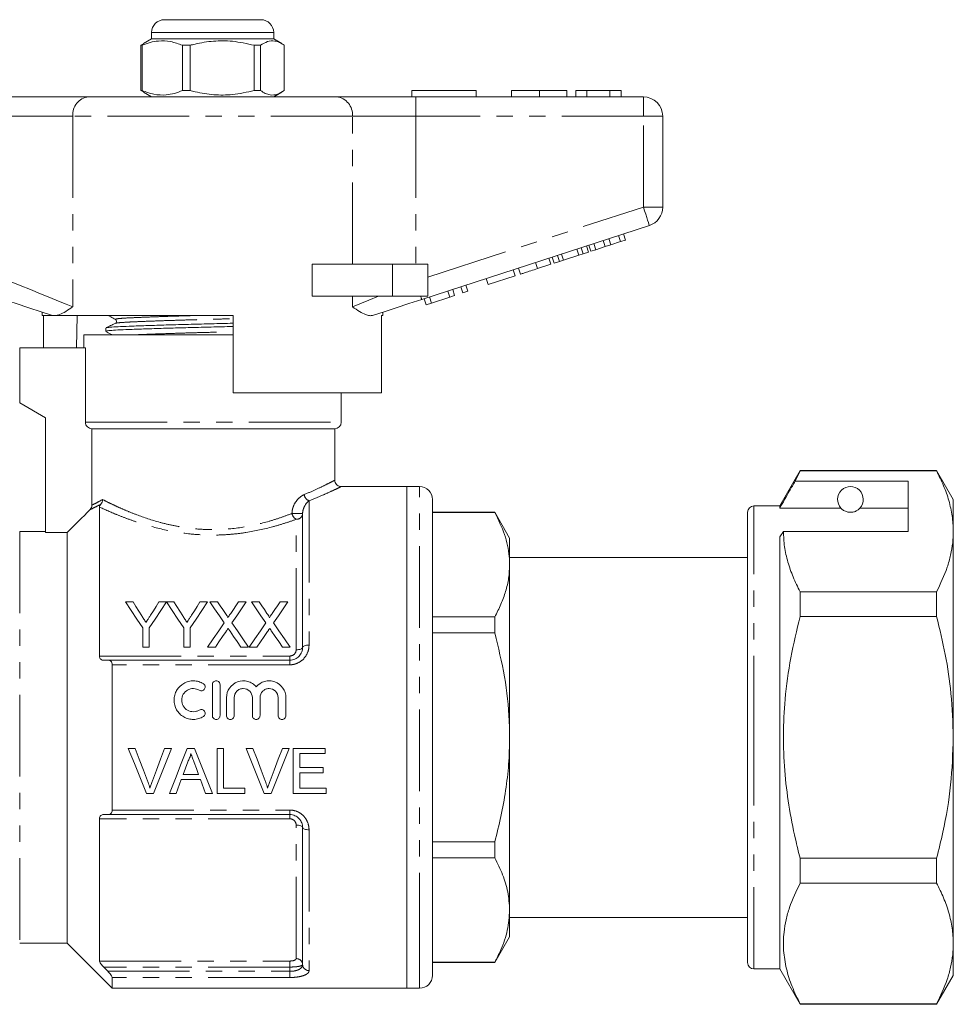
# Model space of a CAD drawing. Units: millimetres. Extents: x 146 to 261, y 91 to 261.
# Drawn here: x 188 to 261, y 184 to 261 of the extents above; entities that cross this region are included whole.
import ezdxf

# ---------------------------------------------------------------- set-up
doc = ezdxf.new("R2010")
doc.units = ezdxf.units.MM
doc.linetypes.add('PHANTOM', pattern=[12.7, 6.35, -1.27, 1.27, -1.27, 1.27, -1.27])

msp = doc.modelspace()

# ---------------------------------------------------------------- linework, layer by layer
at = {"color": 7, "linetype": 'Continuous', "lineweight": 15}
for p, q in [((199.152, 260.964), (203.457, 260.964)), ((203.457, 260.964), (206.652, 260.964)), ((198.152, 259.964), (198.152, 259.464)), ((207.652, 259.464), (207.652, 259.964)), ((197.529, 259.093), (197.326, 258.973)), ((197.419, 258.973), (197.326, 258.973)), ((197.326, 258.973), (197.326, 255.455)), ((197.419, 258.973), (197.419, 255.455)), ((198.152, 259.464), (197.524, 259.101)), ((207.652, 259.464), (198.152, 259.464)), ((201.148, 258.973), (200.56, 258.973)), ((200.56, 255.455), (200.56, 258.973)), ((201.148, 255.455), (201.148, 258.973)), ((206.631, 258.973), (206.137, 258.973)), ((206.137, 258.973), (206.137, 255.455)), ((206.631, 255.455), (206.631, 258.973)), ((208.28, 259.101), (207.652, 259.464)), ((208.478, 258.973), (208.478, 255.455)), ((187.104, 254.964), (193.259, 254.964)), ((193.259, 254.964), (212.544, 254.964)), ((197.326, 255.455), (197.528, 255.348)), ((197.419, 255.455), (197.326, 255.455)), ((197.518, 255.33), (198.152, 254.964)), ((201.148, 255.455), (200.56, 255.455)), ((206.631, 255.455), (206.137, 255.455)), ((207.652, 254.964), (208.286, 255.33)), ((212.544, 254.964), (218.699, 254.964)), ((218.402, 255.464), (218.402, 254.964)), ((218.402, 255.464), (223.402, 255.464)), ((218.699, 254.964), (236.402, 254.964)), ((223.402, 255.464), (223.402, 254.964)), ((226.158, 255.464), (226.158, 254.964)), ((228.312, 255.464), (228.312, 254.964)), ((230.453, 255.464), (230.453, 254.964)), ((231.992, 255.464), (231.158, 255.464)), ((231.158, 255.464), (231.158, 254.964)), ((231.992, 255.464), (231.992, 254.964)), ((233.783, 255.464), (231.992, 255.464)), ((233.783, 255.464), (233.783, 254.964)), ((234.684, 255.464), (233.783, 255.464)), ((234.684, 255.464), (234.684, 254.964)), ((237.902, 253.464), (237.902, 246.391)), ((236.865, 244.964), (219.163, 239.212)), ((234.998, 243.832), (234.844, 244.307)), ((232.31, 242.958), (232.155, 243.434)), ((232.694, 243.083), (232.539, 243.559)), ((233.426, 243.321), (233.271, 243.796)), ((233.426, 243.321), (233.882, 243.469)), ((233.882, 243.469), (233.727, 243.945)), ((233.882, 243.469), (234.614, 243.707)), ((234.614, 243.707), (234.46, 244.183)), ((234.614, 243.707), (234.998, 243.832)), ((230.197, 242.272), (230.042, 242.747)), ((231.393, 242.66), (231.238, 243.136)), ((231.393, 242.66), (231.712, 242.764)), ((231.712, 242.764), (231.558, 243.24)), ((231.712, 242.764), (232.122, 242.897)), ((232.122, 242.897), (231.968, 243.373)), ((232.31, 242.958), (232.694, 243.083)), ((232.694, 243.083), (233.426, 243.321)), ((210.648, 239.464), (210.648, 241.964)), ((216.902, 241.964), (210.648, 241.964)), ((219.652, 241.964), (216.902, 241.964)), ((219.652, 241.964), (219.652, 239.464)), ((228.17, 241.613), (228.016, 242.089)), ((228.17, 241.613), (229.194, 241.946)), ((229.194, 241.946), (229.04, 242.422)), ((229.467, 242.035), (229.313, 242.51)), ((229.467, 242.035), (229.877, 242.168)), ((229.877, 242.168), (229.723, 242.643)), ((229.877, 242.168), (230.197, 242.272)), ((230.197, 242.272), (231.393, 242.66)), ((226.42, 241.045), (226.266, 241.52)), ((226.847, 241.183), (226.693, 241.659)), ((224.329, 240.365), (224.175, 240.841)), ((224.329, 240.365), (226.42, 241.045)), ((221.342, 239.395), (221.188, 239.87)), ((221.726, 239.519), (221.572, 239.995)), ((222.366, 239.727), (222.212, 240.203)), ((222.366, 239.727), (222.75, 239.852)), ((222.75, 239.852), (222.596, 240.328)), ((216.902, 239.464), (210.648, 239.464)), ((219.652, 239.464), (216.902, 239.464)), ((219.507, 238.798), (219.352, 239.274)), ((219.507, 238.798), (219.915, 238.931)), ((219.915, 238.931), (219.761, 239.407)), ((219.915, 238.931), (221.342, 239.395)), ((221.342, 239.395), (221.726, 239.519)), ((189.652, 238.234), (189.652, 237.964)), ((216.152, 237.964), (216.152, 238.234)), ((190.486, 237.964), (189.652, 237.964)), ((189.749, 235.464), (189.749, 237.964)), ((190.486, 237.964), (190.455, 237.973)), ((204.502, 237.964), (190.771, 237.964)), ((192.373, 237.964), (192.331, 235.464)), ((204.502, 237.964), (204.502, 231.964)), ((216.152, 237.964), (216.036, 237.964)), ((216.036, 231.964), (216.036, 237.964)), ((194.602, 236.99), (194.602, 236.736)), ((192.902, 236.464), (192.902, 235.464)), ((192.902, 236.464), (204.502, 236.464)), ((187.902, 235.464), (187.902, 231.164)), ((187.902, 235.464), (193.015, 235.464)), ((193.015, 229.664), (193.015, 235.464)), ((216.036, 231.964), (204.502, 231.964)), ((212.902, 229.664), (212.902, 231.964)), ((187.902, 231.164), (189.902, 230.01)), ((189.902, 230.01), (189.902, 221.094)), ((212.402, 229.164), (193.521, 229.164)), ((193.521, 223.228), (193.521, 229.164)), ((212.402, 225.15), (212.402, 229.164)), ((248.59, 225.914), (247.002, 223.164)), ((248.2, 225.083), (248.59, 225.884)), ((259.203, 225.914), (248.59, 225.914)), ((248.59, 225.884), (248.59, 225.914)), ((248.59, 225.884), (259.203, 225.884)), ((260.502, 223.664), (259.203, 225.914)), ((259.203, 225.914), (259.203, 225.884)), ((257.002, 225.083), (248.2, 225.083)), ((257.002, 221.186), (257.002, 225.083)), ((218.002, 224.664), (212.872, 224.664)), ((219.002, 224.664), (218.002, 224.664)), ((218.002, 224.664), (218.002, 185.664)), ((218.002, 188.277), (218.002, 224.664)), ((220.002, 189.143), (220.002, 223.664)), ((260.502, 221.186), (260.502, 223.664)), ((194.102, 211.493), (194.102, 223.077)), ((247.002, 223.164), (245.002, 223.164)), ((247.002, 222.99), (247.002, 223.164)), ((251.763, 222.99), (247.002, 222.99)), ((257.002, 222.99), (253.24, 222.99)), ((209.902, 222.578), (209.902, 212.164)), ((224.847, 222.664), (220.002, 222.664)), ((224.847, 222.65), (220.002, 222.65)), ((226.002, 220.664), (224.847, 222.664)), ((224.847, 222.664), (224.847, 222.65)), ((244.502, 205.164), (244.502, 222.664)), ((189.902, 221.164), (187.902, 221.164)), ((189.902, 221.094), (191.602, 221.094)), ((191.602, 221.094), (191.602, 189.164)), ((226.002, 218.588), (226.002, 220.664)), ((247.002, 220.753), (247.29, 221.186)), ((247.002, 187.164), (247.002, 220.753)), ((247.29, 221.186), (257.002, 221.186)), ((260.502, 205.164), (260.502, 221.186)), ((244.502, 219.164), (226.002, 219.164)), ((226.002, 205.164), (226.002, 218.588)), ((248.59, 214.562), (248.59, 216.487)), ((259.203, 216.487), (248.59, 216.487)), ((259.203, 216.487), (259.203, 214.562)), ((196.13, 215.693), (196.714, 215.693)), ((198.732, 215.693), (199.316, 215.693)), ((199.326, 215.693), (199.9, 215.693)), ((201.917, 215.693), (202.501, 215.693)), ((202.697, 215.693), (203.292, 215.693)), ((204.921, 215.693), (205.524, 215.693)), ((205.928, 215.693), (206.522, 215.693)), ((208.152, 215.693), (208.755, 215.693)), ((220.002, 214.526), (224.847, 214.526)), ((224.847, 214.526), (224.847, 213.288)), ((248.59, 214.562), (259.203, 214.562)), ((197.476, 212.193), (197.476, 213.676)), ((197.969, 213.676), (197.969, 212.193)), ((200.662, 212.193), (200.662, 213.676)), ((201.155, 213.676), (201.155, 212.193)), ((224.847, 213.288), (220.002, 213.288)), ((197.969, 212.193), (197.476, 212.193)), ((201.155, 212.193), (200.662, 212.193)), ((203.12, 212.193), (202.518, 212.193)), ((205.703, 212.193), (205.108, 212.193)), ((206.351, 212.193), (205.748, 212.193)), ((208.934, 212.193), (208.339, 212.193)), ((194.753, 211.164), (208.902, 211.164)), ((195.102, 210.809), (195.102, 199.519)), ((202.884, 209.263), (202.884, 206.863)), ((203.484, 206.863), (203.484, 209.263)), ((203.984, 208.258), (203.984, 206.863)), ((204.584, 206.863), (204.584, 208.258)), ((205.993, 208.258), (205.993, 206.863)), ((206.593, 206.863), (206.593, 208.258)), ((208.001, 208.258), (208.001, 206.863)), ((208.601, 206.863), (208.601, 208.258)), ((226.002, 191.741), (226.002, 205.164)), ((244.502, 187.664), (244.502, 205.164)), ((260.502, 189.143), (260.502, 205.164)), ((196.35, 204.305), (196.885, 204.305)), ((199.174, 204.305), (199.709, 204.305)), ((200.937, 204.305), (201.494, 204.305)), ((203.257, 204.305), (203.751, 204.305)), ((203.257, 200.805), (203.257, 204.305)), ((203.751, 204.305), (203.751, 201.208)), ((205.504, 204.305), (206.039, 204.305)), ((208.328, 204.305), (208.863, 204.305)), ((209.18, 204.305), (211.648, 204.305)), ((209.18, 200.805), (209.18, 204.305)), ((209.674, 203.901), (209.674, 202.824)), ((211.648, 203.901), (209.674, 203.901)), ((211.648, 204.305), (211.648, 203.901)), ((200.618, 202.285), (201.813, 202.285)), ((209.674, 202.824), (211.513, 202.824)), ((209.674, 202.42), (209.674, 201.208)), ((211.513, 202.42), (209.674, 202.42)), ((211.513, 202.824), (211.513, 202.42)), ((201.961, 201.881), (200.469, 201.881)), ((198.297, 200.805), (197.762, 200.805)), ((200.071, 200.805), (199.547, 200.805)), ((202.883, 200.805), (202.36, 200.805)), ((205.411, 200.805), (203.257, 200.805)), ((203.751, 201.208), (205.411, 201.208)), ((205.411, 201.208), (205.411, 200.805)), ((207.45, 200.805), (206.915, 200.805)), ((211.738, 200.805), (209.18, 200.805)), ((209.674, 201.208), (211.738, 201.208)), ((211.738, 201.208), (211.738, 200.805)), ((208.902, 199.164), (194.753, 199.164)), ((194.102, 187.78), (194.102, 198.835)), ((209.902, 198.164), (209.902, 187.501)), ((220.002, 197.04), (224.847, 197.04)), ((224.847, 197.04), (224.847, 195.803)), ((224.847, 195.803), (220.002, 195.803)), ((259.203, 195.767), (248.59, 195.767)), ((248.59, 193.841), (248.59, 195.767)), ((259.203, 195.767), (259.203, 193.841)), ((248.59, 193.841), (259.203, 193.841)), ((226.002, 189.664), (226.002, 191.741)), ((226.002, 191.164), (244.502, 191.164)), ((187.902, 189.164), (191.602, 189.164)), ((191.602, 189.164), (195.102, 185.664)), ((220.002, 186.664), (220.002, 189.143)), ((224.847, 187.664), (226.002, 189.664)), ((260.502, 186.664), (260.502, 189.143)), ((218.002, 185.664), (218.002, 188.277)), ((220.002, 187.679), (224.847, 187.679)), ((220.002, 187.664), (224.847, 187.664)), ((224.847, 187.679), (224.847, 187.664)), ((245.002, 187.164), (247.002, 187.164)), ((247.002, 187.164), (248.59, 184.414)), ((195.102, 186.499), (195.102, 185.664)), ((259.203, 184.414), (260.502, 186.664)), ((195.102, 185.664), (218.002, 185.664)), ((218.002, 185.664), (219.002, 185.664)), ((248.59, 184.414), (248.59, 184.444)), ((259.203, 184.444), (248.59, 184.444)), ((248.59, 184.414), (259.203, 184.414)), ((259.203, 184.444), (259.203, 184.414))]:
    msp.add_line(p, q, dxfattribs=at)
at = {"color": 8, "linetype": 'PHANTOM', "lineweight": 0}
for p, q in [((203.605, 259.964), (198.152, 259.964)), ((207.652, 259.964), (203.605, 259.964)), ((218.699, 253.464), (218.699, 254.964)), ((236.402, 253.464), (236.402, 254.964)), ((192.028, 253.464), (187.104, 253.464)), ((213.775, 253.464), (192.028, 253.464)), ((192.028, 253.464), (192.028, 238.639)), ((213.775, 241.964), (213.775, 253.464)), ((218.699, 253.464), (213.775, 253.464)), ((218.699, 253.464), (218.699, 241.964)), ((236.402, 253.464), (218.699, 253.464)), ((236.402, 246.391), (236.402, 253.464)), ((236.402, 253.464), (237.902, 253.464)), ((219.652, 240.948), (236.402, 246.391)), ((236.402, 246.391), (237.902, 246.391)), ((216.902, 241.964), (216.902, 239.464)), ((213.775, 238.639), (213.775, 239.464)), ((193.015, 229.664), (212.902, 229.664)), ((219.002, 188.277), (219.002, 224.664)), ((210.402, 223.567), (210.402, 212.348)), ((245.002, 205.164), (245.002, 223.164)), ((209.902, 222.578), (209.077, 222.578)), ((209.402, 211.98), (209.402, 222.12)), ((187.902, 221.164), (187.902, 189.164)), ((194.102, 211.493), (208.902, 211.493)), ((208.902, 211.164), (208.902, 211.493)), ((208.902, 210.809), (195.102, 210.809)), ((208.902, 211.164), (208.902, 210.809)), ((245.002, 187.164), (245.002, 205.164)), ((195.102, 199.519), (208.902, 199.519)), ((208.902, 199.164), (208.902, 199.519)), ((208.902, 198.835), (208.902, 199.164)), ((208.902, 198.835), (194.102, 198.835)), ((209.402, 187.966), (209.402, 198.348)), ((210.402, 197.98), (210.402, 187.036)), ((194.102, 187.78), (208.902, 187.78)), ((208.902, 187.78), (208.902, 187.311)), ((219.002, 185.664), (219.002, 188.277)), ((208.902, 187.311), (194.437, 187.311)), ((194.753, 186.978), (208.902, 186.978)), ((208.902, 186.978), (208.902, 187.311)), ((208.902, 186.978), (208.902, 186.499)), ((208.902, 186.499), (195.102, 186.499))]:
    msp.add_line(p, q, dxfattribs=at)
at = {"color": 8, "linetype": 'PHANTOM', "lineweight": 0, "flags": 128}
for points in [[(236.402, 246.391), (236.492, 246.112), (236.579, 245.845), (236.659, 245.598), (236.73, 245.382), (236.787, 245.205), (236.83, 245.073), (236.856, 244.992), (236.865, 244.964)], [(187.104, 240.639), (187.927, 240.305), (188.734, 239.977), (189.51, 239.662), (190.241, 239.365), (190.912, 239.092), (191.512, 238.849), (192.028, 238.639)], [(213.775, 238.639), (214.356, 238.875), (215.039, 239.152), (215.807, 239.464)], [(219.081, 239.464), (219.1, 239.407), (219.116, 239.356), (219.13, 239.313), (219.142, 239.277), (219.151, 239.249), (219.158, 239.229), (219.162, 239.216), (219.163, 239.212)], [(209.902, 212.164), (209.892, 212.128), (209.864, 212.094), (209.818, 212.062), (209.755, 212.034), (209.68, 212.011), (209.593, 211.994), (209.499, 211.984), (209.402, 211.98)], [(209.902, 212.164), (209.911, 212.2), (209.94, 212.235), (209.986, 212.267), (210.048, 212.294), (210.124, 212.317), (210.21, 212.334), (210.304, 212.345), (210.402, 212.348)], [(209.402, 198.348), (209.499, 198.345), (209.593, 198.334), (209.68, 198.317), (209.755, 198.294), (209.818, 198.267), (209.864, 198.235), (209.892, 198.2), (209.902, 198.164)], [(209.902, 198.164), (209.911, 198.128), (209.94, 198.094), (209.986, 198.062), (210.048, 198.034), (210.124, 198.011), (210.21, 197.994), (210.304, 197.984), (210.402, 197.98)]]:
    msp.add_lwpolyline(points, dxfattribs=at)
at = {"color": 7, "linetype": 'Continuous', "lineweight": 15, "flags": 128}
for points in [[(190.455, 237.973), (189.562, 238.263), (188.618, 238.57), (187.638, 238.888), (186.641, 239.212)], [(219.163, 239.212), (218.166, 238.888), (217.186, 238.57), (216.242, 238.263), (215.349, 237.973)], [(197.476, 213.676), (197.017, 214.364), (196.568, 215.037), (196.13, 215.693)], [(196.714, 215.693), (196.937, 215.341), (197.163, 214.985), (197.392, 214.623)], [(199.316, 215.693), (198.878, 215.037), (198.429, 214.364), (197.969, 213.676)], [(198.079, 214.663), (198.3, 215.011), (198.517, 215.354), (198.732, 215.693)], [(200.662, 213.676), (200.206, 214.364), (199.76, 215.037), (199.326, 215.693)], [(199.9, 215.693), (200.123, 215.341), (200.349, 214.985), (200.578, 214.623)], [(202.501, 215.693), (202.064, 215.037), (201.615, 214.364), (201.155, 213.676)], [(201.265, 214.663), (201.486, 215.011), (201.703, 215.354), (201.917, 215.693)], [(203.811, 214.076), (203.433, 214.626), (203.061, 215.165), (202.697, 215.693)], [(203.292, 215.693), (203.493, 215.401), (203.696, 215.106), (203.902, 214.807)], [(204.312, 214.806), (204.518, 215.105), (204.72, 215.401), (204.921, 215.693)], [(205.524, 215.693), (205.16, 215.163), (204.789, 214.622), (204.41, 214.071)], [(207.042, 214.076), (206.663, 214.626), (206.292, 215.165), (205.928, 215.693)], [(206.522, 215.693), (206.724, 215.401), (206.927, 215.106), (207.133, 214.807)], [(207.543, 214.806), (207.748, 215.105), (207.951, 215.401), (208.152, 215.693)], [(208.755, 215.693), (208.391, 215.163), (208.019, 214.622), (207.641, 214.071)], [(202.518, 212.193), (202.956, 212.831), (203.387, 213.459), (203.811, 214.076)], [(204.41, 214.071), (204.834, 213.455), (205.265, 212.829), (205.703, 212.193)], [(205.748, 212.193), (206.187, 212.831), (206.618, 213.459), (207.042, 214.076)], [(207.641, 214.071), (208.065, 213.455), (208.496, 212.829), (208.934, 212.193)], [(203.948, 213.398), (203.675, 213), (203.399, 212.599), (203.12, 212.193)], [(205.108, 212.193), (204.821, 212.61), (204.537, 213.022), (204.256, 213.43)], [(207.179, 213.398), (206.905, 213), (206.629, 212.599), (206.351, 212.193)], [(208.339, 212.193), (208.052, 212.61), (207.768, 213.022), (207.487, 213.43)], [(197.762, 200.805), (197.295, 201.961), (196.824, 203.129), (196.35, 204.305)], [(196.885, 204.305), (197.204, 203.465), (197.522, 202.628), (197.837, 201.796)], [(198.219, 201.796), (198.536, 202.628), (198.854, 203.465), (199.174, 204.305)], [(199.709, 204.305), (199.234, 203.129), (198.763, 201.961), (198.297, 200.805)], [(199.547, 200.805), (200.007, 201.961), (200.47, 203.129), (200.937, 204.305)], [(201.494, 204.305), (201.96, 203.129), (202.424, 201.961), (202.883, 200.805)], [(206.915, 200.805), (206.449, 201.961), (205.978, 203.129), (205.504, 204.305)], [(206.039, 204.305), (206.358, 203.465), (206.675, 202.628), (206.991, 201.796)], [(207.373, 201.796), (207.69, 202.628), (208.008, 203.465), (208.328, 204.305)], [(208.863, 204.305), (208.388, 203.129), (207.917, 201.961), (207.45, 200.805)], [(200.976, 203.254), (200.797, 202.769), (200.618, 202.285)], [(201.813, 202.285), (201.643, 202.745), (201.473, 203.205)], [(200.469, 201.881), (200.336, 201.521), (200.203, 201.162), (200.071, 200.805)], [(202.36, 200.805), (202.227, 201.162), (202.095, 201.521), (201.961, 201.881)]]:
    msp.add_lwpolyline(points, dxfattribs=at)
at = {"color": 7, "linetype": 'Continuous', "lineweight": 15}
for centre, radius, start, end in [((199.152, 259.964), 1, 90, 180), ((206.652, 259.964), 1, 0, 90), ((236.402, 253.464), 1.5, 0, 90), ((236.402, 246.391), 1.5, 288, 0), ((212.402, 229.664), 0.5, 270, 0), ((219.002, 223.664), 1, 0, 90), ((252.502, 223.664), 1, 317.58804, 222.41196), ((245.002, 222.664), 0.5, 90, 180), ((245.002, 187.664), 0.5, 180, 270), ((219.002, 186.664), 1, 270, 0)]:
    msp.add_arc(centre, radius, start, end, dxfattribs=at)
at = {"color": 8, "linetype": 'PHANTOM', "lineweight": 0}
for centre, radius, start, end in [((193.408, 253.587), 1.386, 96.18195, 185.06988), ((212.395, 253.587), 1.386, 354.93013, 83.81804), ((210.608, 224.116), 0.586, 187.5357, 249.41406), ((209.715, 222.687), 0.647, 189.62952, 241.05877), ((209.422, 222.6), 0.48, 267.61493, 357.39741), ((209.419, 187.482), 0.483, 2.16381, 92.01161), ((210.385, 187.519), 0.483, 182.16359, 272.01172)]:
    msp.add_arc(centre, radius, start, end, dxfattribs=at)
at = {"color": 7, "linetype": 'Continuous', "lineweight": 15}
for points, knots in [([(200.56, 258.973), (200.255, 259.084), (199.638, 259.308), (198.789, 259.343), (198.045, 259.211), (197.629, 259.053), (197.419, 258.973)], [0, 0, 0, 0, 0.2947, 0.596246, 0.797057, 1, 1, 1, 1]), ([(201.148, 258.973), (201.277, 259.006), (201.873, 259.157), (202.97, 259.332), (204.529, 259.332), (205.574, 259.099), (206.137, 258.973)], [0, 0, 0, 0, 0.078959, 0.365173, 0.658395, 1, 1, 1, 1]), ([(206.631, 258.973), (206.81, 259.084), (207.173, 259.308), (207.673, 259.343), (208.11, 259.211), (208.355, 259.053), (208.478, 258.973)], [0, 0, 0, 0, 0.2947, 0.596246, 0.797057, 1, 1, 1, 1]), ([(197.419, 255.455), (197.724, 255.344), (198.341, 255.12), (199.191, 255.085), (199.935, 255.217), (200.351, 255.375), (200.56, 255.455)], [0, 0, 0, 0, 0.2947, 0.596246, 0.797057, 1, 1, 1, 1]), ([(206.137, 255.455), (205.574, 255.329), (204.541, 255.099), (202.982, 255.095), (201.885, 255.269), (201.277, 255.422), (201.148, 255.455)], [0, 0, 0, 0, 0.341603, 0.62747, 0.921041, 1, 1, 1, 1]), ([(208.478, 255.455), (208.299, 255.344), (207.936, 255.12), (207.436, 255.085), (206.999, 255.217), (206.754, 255.375), (206.631, 255.455)], [0, 0, 0, 0, 0.2947, 0.596246, 0.797057, 1, 1, 1, 1]), ([(228.312, 255.464), (228.077, 255.464), (227.609, 255.464), (226.974, 255.464), (226.483, 255.464), (226.198, 255.464), (226.171, 255.464), (226.158, 255.464)], [0, 0, 0, 0, 0.186758, 0.373113, 0.559668, 0.779563, 1, 1, 1, 1]), ([(230.453, 255.464), (230.444, 255.464), (230.425, 255.464), (230.225, 255.464), (229.813, 255.464), (229.144, 255.464), (228.589, 255.464), (228.312, 255.464)], [0, 0, 0, 0, 0.187264, 0.374292, 0.561001, 0.780237, 1, 1, 1, 1]), ([(226.847, 241.183), (226.86, 241.188), (226.887, 241.196), (227.133, 241.276), (227.628, 241.437), (227.989, 241.554), (228.17, 241.613)], [0, 0, 0, 0, 0.281207, 0.561074, 0.779531, 1, 1, 1, 1]), ([(192.028, 238.639), (192.026, 238.638), (191.838, 238.511), (191.479, 238.273), (191.068, 238.044), (190.847, 237.985), (190.771, 237.964)], [0, 0, 0, 0, 0.004912, 0.396748, 0.793522, 1, 1, 1, 1]), ([(215.349, 237.973), (215.267, 237.96), (215.1, 237.932), (214.76, 238.038), (214.328, 238.269), (213.969, 238.509), (213.778, 238.638), (213.775, 238.639)], [0, 0, 0, 0, 0.196671, 0.39829, 0.694801, 0.996275, 1, 1, 1, 1]), ([(190.486, 237.964), (190.509, 237.964), (190.565, 237.964), (190.696, 237.964), (190.771, 237.964)], [0, 0, 0, 0, 0.420925, 1, 1, 1, 1]), ([(195.337, 237.354), (195.216, 237.295), (194.975, 237.178), (194.735, 237.061), (194.614, 237.002)], [0, 0, 0, 0, 0.499964, 1, 1, 1, 1]), ([(194.639, 237.003), (194.636, 237.005), (194.621, 237.023), (194.91, 237.054), (195.499, 237.095), (196.387, 237.132), (197.523, 237.174), (198.893, 237.218), (200.422, 237.263), (202.018, 237.305), (203.4, 237.336), (204.208, 237.357), (204.502, 237.365)], [0, 0, 0, 0, 0.0207741, 0.1373081, 0.2508252, 0.3618547, 0.4766097, 0.5936623, 0.7107148, 0.8254697, 0.9364993, 1, 1, 1, 1]), ([(194.788, 237.964), (194.851, 237.929), (195.036, 237.826), (195.222, 237.722), (195.343, 237.654)], [0, 0, 0, 0, 0.3415036, 1, 1, 1, 1]), ([(195.343, 237.654), (195.381, 237.619), (195.442, 237.563), (195.414, 237.406), (195.363, 237.372), (195.337, 237.354)], [0, 0, 0, 0, 0.443243, 0.711168, 1, 1, 1, 1]), ([(194.611, 236.726), (194.733, 236.658), (194.889, 236.571), (195.046, 236.483), (195.08, 236.464)], [0, 0, 0, 0, 0.7804, 1, 1, 1, 1]), ([(194.643, 236.736), (194.633, 236.743), (194.601, 236.764), (194.895, 236.799), (195.486, 236.84), (196.368, 236.877), (197.5, 236.919), (198.866, 236.964), (200.393, 237.008), (201.987, 237.05), (203.379, 237.082), (204.198, 237.103), (204.502, 237.111)], [0, 0, 0, 0, 0.0489533, 0.1618851, 0.2718931, 0.3794905, 0.4906982, 0.6041324, 0.7175666, 0.8287742, 0.9363718, 1, 1, 1, 1]), ([(193.521, 229.164), (193.39, 229.164), (193.259, 229.217), (193.071, 229.401), (193.015, 229.533), (193.015, 229.664)], [0, 0, 0, 0, 0.5, 0.5, 1, 1, 1, 1]), ([(259.203, 225.884), (259.391, 225.503), (259.769, 224.739), (260.176, 223.57), (260.449, 222.384), (260.484, 221.585), (260.502, 221.186)], [0, 0, 0, 0, 0.248073, 0.496104, 0.748066, 1, 1, 1, 1]), ([(212.872, 224.669), (212.856, 224.669), (212.782, 224.669), (212.656, 224.719), (212.515, 224.828), (212.428, 224.982), (212.395, 225.102), (212.402, 225.159), (212.403, 225.162)], [0, 0, 0, 0, 0.066565, 0.292063, 0.525569, 0.766784, 0.990465, 1, 1, 1, 1]), ([(248.2, 225.083), (248.056, 224.832), (247.656, 224.134), (247.257, 223.436), (247.002, 222.99)], [0, 0, 0, 0, 0.360044, 1, 1, 1, 1]), ([(194.102, 223.077), (194.102, 223.098), (194.106, 223.123), (194.128, 223.174), (194.138, 223.194), (194.167, 223.24), (194.187, 223.267), (194.214, 223.298)], [0, 0, 0, 0, 0.5, 0.5, 0.75, 0.75, 1, 1, 1, 1]), ([(251.763, 222.99), (251.795, 222.957), (251.865, 222.887), (252.015, 222.777), (252.215, 222.703), (252.33, 222.678), (252.423, 222.666), (252.511, 222.663), (252.602, 222.668), (252.712, 222.684), (252.898, 222.736), (253.109, 222.857), (253.189, 222.938), (253.24, 222.99)], [0, 0, 0, 0, 0.166171, 0.361832, 0.424444, 0.456689, 0.482044, 0.502416, 0.522798, 0.550706, 0.59935, 0.742053, 1, 1, 1, 1]), ([(226.002, 218.588), (225.995, 218.802), (225.971, 219.59), (225.667, 220.958), (225.121, 222.084), (224.847, 222.65)], [0, 0, 0, 0, 0.156098, 0.57542, 1, 1, 1, 1]), ([(248.59, 216.487), (248.401, 216.869), (248.023, 217.633), (247.616, 218.802), (247.343, 219.987), (247.308, 220.786), (247.29, 221.186)], [0, 0, 0, 0, 0.248073, 0.496104, 0.748066, 1, 1, 1, 1]), ([(260.502, 221.186), (260.492, 220.891), (260.473, 220.275), (260.307, 219.341), (259.955, 218.062), (259.504, 217.118), (259.203, 216.487)], [0, 0, 0, 0, 0.186077, 0.388481, 0.590901, 1, 1, 1, 1]), ([(224.847, 214.526), (225.014, 214.855), (225.349, 215.515), (225.711, 216.525), (225.955, 217.55), (225.986, 218.242), (226.002, 218.588)], [0, 0, 0, 0, 0.247987, 0.495929, 0.74798, 1, 1, 1, 1]), ([(197.392, 214.623), (197.447, 214.537), (197.502, 214.45), (197.557, 214.364), (197.585, 214.32), (197.613, 214.277), (197.641, 214.233), (197.668, 214.19), (197.696, 214.146), (197.723, 214.102)], [0, 0, 0, 0, 0.0003405592, 0.0003405592, 0.0003405592, 0.0005108657, 0.0005108657, 0.0005108657, 0.0006811802, 0.0006811802, 0.0006811802, 0.0006811802]), ([(197.723, 214.102), (197.753, 214.149), (197.783, 214.196), (197.813, 214.243), (197.858, 214.313), (197.902, 214.384), (197.947, 214.454), (197.991, 214.524), (198.035, 214.593), (198.079, 214.663)], [0, 0, 0, 0, 0.0001834096, 0.0001834096, 0.0001834096, 0.0004585659, 0.0004585659, 0.0004585659, 0.0007337619, 0.0007337619, 0.0007337619, 0.0007337619]), ([(200.578, 214.623), (200.633, 214.537), (200.688, 214.45), (200.743, 214.364), (200.771, 214.32), (200.799, 214.277), (200.826, 214.233), (200.854, 214.19), (200.882, 214.146), (200.909, 214.102)], [0, 0, 0, 0, 0.0003405592, 0.0003405592, 0.0003405592, 0.0005108657, 0.0005108657, 0.0005108657, 0.0006811802, 0.0006811802, 0.0006811802, 0.0006811802]), ([(200.909, 214.102), (200.939, 214.149), (200.969, 214.196), (200.999, 214.243), (201.044, 214.313), (201.088, 214.384), (201.133, 214.454), (201.177, 214.524), (201.221, 214.593), (201.265, 214.663)], [0, 0, 0, 0, 0.0001834096, 0.0001834096, 0.0001834096, 0.0004585659, 0.0004585659, 0.0004585659, 0.0007337619, 0.0007337619, 0.0007337619, 0.0007337619]), ([(203.902, 214.807), (203.938, 214.754), (203.974, 214.701), (204.024, 214.618), (204.041, 214.591), (204.069, 214.534), (204.084, 214.505), (204.084, 214.473)], [0, 0, 0, 0, 0.5, 0.5, 0.75, 0.75, 1, 1, 1, 1]), ([(204.084, 214.473), (204.103, 214.501), (204.122, 214.529), (204.141, 214.557), (204.17, 214.598), (204.198, 214.64), (204.227, 214.682), (204.255, 214.723), (204.284, 214.765), (204.312, 214.806)], [0, 0, 0, 0, 0.0001117634, 0.0001117634, 0.0001117634, 0.0002794176, 0.0002794176, 0.0002794176, 0.000447079, 0.000447079, 0.000447079, 0.000447079]), ([(207.133, 214.807), (207.169, 214.754), (207.205, 214.701), (207.255, 214.618), (207.272, 214.591), (207.3, 214.534), (207.315, 214.505), (207.315, 214.473)], [0, 0, 0, 0, 0.5, 0.5, 0.75, 0.75, 1, 1, 1, 1]), ([(207.315, 214.473), (207.334, 214.501), (207.353, 214.529), (207.372, 214.557), (207.401, 214.598), (207.429, 214.64), (207.458, 214.682), (207.486, 214.723), (207.515, 214.765), (207.543, 214.806)], [0, 0, 0, 0, 0.0001117634, 0.0001117634, 0.0001117634, 0.0002794176, 0.0002794176, 0.0002794176, 0.000447079, 0.000447079, 0.000447079, 0.000447079]), ([(248.59, 195.767), (248.465, 196.261), (248.121, 197.63), (247.683, 199.902), (247.353, 202.611), (247.252, 205.361), (247.398, 208.294), (247.821, 211.376), (248.333, 213.497), (248.59, 214.562)], [0, 0, 0, 0, 0.080397, 0.222556, 0.364678, 0.510333, 0.65599, 0.827371, 1, 1, 1, 1]), ([(259.203, 214.562), (259.441, 213.577), (259.918, 211.602), (260.397, 208.461), (260.466, 206.303), (260.502, 205.164)], [0, 0, 0, 0, 0.319567, 0.64086, 1, 1, 1, 1]), ([(204.113, 213.638), (204.085, 213.598), (204.058, 213.558), (204.03, 213.518), (204.016, 213.498), (204.003, 213.478), (203.989, 213.458), (203.975, 213.438), (203.962, 213.418), (203.948, 213.398)], [0, 0, 0, 0, 0.0001571923, 0.0001571923, 0.0001571923, 0.0002357922, 0.0002357922, 0.0002357922, 0.0003143927, 0.0003143927, 0.0003143927, 0.0003143927]), ([(204.256, 213.43), (204.244, 213.447), (204.232, 213.465), (204.22, 213.482), (204.202, 213.508), (204.184, 213.534), (204.166, 213.56), (204.148, 213.586), (204.13, 213.612), (204.113, 213.638)], [0, 0, 0, 0, 0.0000682169, 0.0000682169, 0.0000682169, 0.0001705451, 0.0001705451, 0.0001705451, 0.0002728764, 0.0002728764, 0.0002728764, 0.0002728764]), ([(207.343, 213.638), (207.316, 213.598), (207.288, 213.558), (207.261, 213.518), (207.247, 213.498), (207.233, 213.478), (207.22, 213.458), (207.206, 213.438), (207.192, 213.418), (207.179, 213.398)], [0, 0, 0, 0, 0.0001571923, 0.0001571923, 0.0001571923, 0.0002357922, 0.0002357922, 0.0002357922, 0.0003143927, 0.0003143927, 0.0003143927, 0.0003143927]), ([(207.487, 213.43), (207.475, 213.447), (207.463, 213.465), (207.451, 213.482), (207.433, 213.508), (207.415, 213.534), (207.397, 213.56), (207.379, 213.586), (207.361, 213.612), (207.343, 213.638)], [0, 0, 0, 0, 0.0000682169, 0.0000682169, 0.0000682169, 0.0001705451, 0.0001705451, 0.0001705451, 0.0002728764, 0.0002728764, 0.0002728764, 0.0002728764]), ([(226.002, 205.164), (225.995, 205.592), (225.971, 207.17), (225.667, 209.906), (225.121, 212.156), (224.847, 213.288)], [0, 0, 0, 0, 0.156098, 0.57542, 1, 1, 1, 1]), ([(208.902, 211.164), (208.972, 211.164), (209.042, 211.172), (209.177, 211.2), (209.244, 211.222), (209.432, 211.305), (209.544, 211.386), (209.722, 211.578), (209.79, 211.689), (209.88, 211.921), (209.902, 212.043), (209.902, 212.164)], [0, 0, 0, 0, 0.125, 0.125, 0.25, 0.25, 0.5, 0.5, 0.75, 0.75, 1, 1, 1, 1]), ([(194.437, 211.164), (194.354, 211.164), (194.276, 211.186), (194.149, 211.291), (194.102, 211.38), (194.102, 211.493)], [0, 0, 0, 0, 0.5, 0.5, 1, 1, 1, 1]), ([(195.102, 210.809), (195.102, 210.93), (195.053, 211.026), (194.921, 211.14), (194.839, 211.164), (194.753, 211.164)], [0, 0, 0, 0, 0.5, 0.5, 1, 1, 1, 1]), ([(202.184, 209.343), (202.07, 209.413), (201.949, 209.466), (201.694, 209.54), (201.561, 209.56), (201.296, 209.565), (201.161, 209.549), (200.904, 209.483), (200.78, 209.433), (200.434, 209.238), (200.241, 209.047), (200.042, 208.707), (199.991, 208.584), (199.922, 208.332), (199.903, 208.2), (199.902, 207.806), (199.971, 207.543), (200.17, 207.198), (200.252, 207.092), (200.439, 206.905), (200.547, 206.823), (200.778, 206.693), (200.903, 206.642), (201.161, 206.576), (201.292, 206.561), (201.561, 206.565), (201.692, 206.585), (201.947, 206.659), (202.071, 206.713), (202.184, 206.782)], [0, 0, 0, 0, 0.0625, 0.0625, 0.125, 0.125, 0.1875, 0.1875, 0.25, 0.25, 0.375, 0.375, 0.4375, 0.4375, 0.5, 0.5, 0.625, 0.625, 0.6875, 0.6875, 0.75, 0.75, 0.8125, 0.8125, 0.875, 0.875, 0.9375, 0.9375, 1, 1, 1, 1]), ([(201.871, 208.831), (201.939, 208.79), (202.024, 208.777), (202.177, 208.815), (202.245, 208.866), (202.326, 209.001), (202.338, 209.083), (202.3, 209.234), (202.252, 209.302), (202.184, 209.343)], [0, 0, 0, 0, 0.25, 0.25, 0.5, 0.5, 0.75, 0.75, 1, 1, 1, 1]), ([(203.484, 209.263), (203.484, 209.341), (203.452, 209.418), (203.342, 209.529), (203.263, 209.562), (203.105, 209.563), (203.026, 209.53), (202.915, 209.417), (202.884, 209.34), (202.884, 209.263)], [0, 0, 0, 0, 0.25, 0.25, 0.5, 0.5, 0.75, 0.75, 1, 1, 1, 1]), ([(206.293, 209.09), (206.207, 209.193), (206.109, 209.281), (205.884, 209.426), (205.761, 209.481), (205.374, 209.587), (205.092, 209.575), (204.59, 209.392), (204.369, 209.22), (204.067, 208.788), (203.984, 208.522), (203.984, 208.258)], [0, 0, 0, 0, 0.125, 0.125, 0.25, 0.25, 0.5, 0.5, 0.75, 0.75, 1, 1, 1, 1]), ([(208.601, 208.258), (208.601, 208.392), (208.581, 208.522), (208.502, 208.775), (208.443, 208.895), (208.217, 209.22), (207.995, 209.391), (207.621, 209.529), (207.486, 209.556), (207.219, 209.567), (207.083, 209.552), (206.697, 209.447), (206.461, 209.294), (206.293, 209.09)], [0, 0, 0, 0, 0.125, 0.125, 0.25, 0.25, 0.5, 0.5, 0.625, 0.625, 0.75, 0.75, 1, 1, 1, 1]), ([(201.871, 207.294), (201.803, 207.252), (201.73, 207.22), (201.577, 207.176), (201.497, 207.164), (201.258, 207.16), (201.097, 207.201), (200.82, 207.359), (200.703, 207.474), (200.545, 207.749), (200.502, 207.908), (200.503, 208.223), (200.546, 208.379), (200.705, 208.653), (200.822, 208.768), (201.029, 208.885), (201.104, 208.915), (201.258, 208.954), (201.337, 208.964), (201.579, 208.96), (201.736, 208.913), (201.871, 208.831)], [0, 0, 0, 0, 0.0625, 0.0625, 0.125, 0.125, 0.25, 0.25, 0.375, 0.375, 0.5, 0.5, 0.625, 0.625, 0.75, 0.75, 0.8125, 0.8125, 0.875, 0.875, 1, 1, 1, 1]), ([(204.584, 208.258), (204.584, 208.441), (204.659, 208.624), (204.853, 208.819), (204.931, 208.872), (205.102, 208.944), (205.194, 208.962), (205.474, 208.963), (205.658, 208.885), (205.917, 208.625), (205.993, 208.443), (205.993, 208.258)], [0, 0, 0, 0, 0.25, 0.25, 0.375, 0.375, 0.5, 0.5, 0.75, 0.75, 1, 1, 1, 1]), ([(206.593, 208.258), (206.593, 208.441), (206.668, 208.624), (206.861, 208.819), (206.94, 208.872), (207.11, 208.944), (207.203, 208.962), (207.483, 208.963), (207.667, 208.885), (207.926, 208.625), (208.001, 208.443), (208.001, 208.258)], [0, 0, 0, 0, 0.25, 0.25, 0.375, 0.375, 0.5, 0.5, 0.75, 0.75, 1, 1, 1, 1]), ([(202.184, 206.782), (202.251, 206.823), (202.301, 206.891), (202.338, 207.044), (202.325, 207.127), (202.243, 207.261), (202.176, 207.311), (202.022, 207.348), (201.938, 207.335), (201.871, 207.294)], [0, 0, 0, 0, 0.25, 0.25, 0.5, 0.5, 0.75, 0.75, 1, 1, 1, 1]), ([(202.884, 206.863), (202.884, 206.784), (202.916, 206.706), (203.027, 206.595), (203.104, 206.563), (203.263, 206.562), (203.341, 206.595), (203.451, 206.706), (203.484, 206.783), (203.484, 206.863)], [0, 0, 0, 0, 0.25, 0.25, 0.5, 0.5, 0.75, 0.75, 1, 1, 1, 1]), ([(203.984, 206.863), (203.984, 206.784), (204.016, 206.706), (204.127, 206.595), (204.204, 206.563), (204.363, 206.562), (204.441, 206.595), (204.551, 206.706), (204.584, 206.783), (204.584, 206.863)], [0, 0, 0, 0, 0.25, 0.25, 0.5, 0.5, 0.75, 0.75, 1, 1, 1, 1]), ([(205.993, 206.863), (205.993, 206.784), (206.025, 206.706), (206.135, 206.595), (206.213, 206.563), (206.372, 206.562), (206.449, 206.595), (206.56, 206.706), (206.593, 206.783), (206.593, 206.863)], [0, 0, 0, 0, 0.25, 0.25, 0.5, 0.5, 0.75, 0.75, 1, 1, 1, 1]), ([(208.001, 206.863), (208.001, 206.784), (208.034, 206.706), (208.144, 206.595), (208.222, 206.563), (208.38, 206.562), (208.458, 206.595), (208.569, 206.706), (208.601, 206.783), (208.601, 206.863)], [0, 0, 0, 0, 0.25, 0.25, 0.5, 0.5, 0.75, 0.75, 1, 1, 1, 1]), ([(224.847, 197.04), (225.014, 197.7), (225.349, 199.019), (225.711, 201.039), (225.955, 203.09), (225.986, 204.473), (226.002, 205.164)], [0, 0, 0, 0, 0.2479869, 0.4959291, 0.7479801, 1, 1, 1, 1]), ([(260.502, 205.164), (260.46, 203.934), (260.375, 201.46), (259.835, 198.326), (259.37, 196.443), (259.203, 195.767)], [0, 0, 0, 0, 0.387865, 0.780309, 1, 1, 1, 1]), ([(201.215, 203.901), (201.202, 203.845), (201.188, 203.789), (201.172, 203.734), (201.156, 203.678), (201.137, 203.624), (201.117, 203.57), (201.097, 203.516), (201.076, 203.463), (201.052, 203.41), (201.028, 203.358), (201.002, 203.306), (200.976, 203.254)], [0, 0, 0, 0, 0.0001729739, 0.0001729739, 0.0001729739, 0.000346104, 0.000346104, 0.000346104, 0.0005193195, 0.0005193195, 0.0005193195, 0.0006931931, 0.0006931931, 0.0006931931, 0.0006931931]), ([(201.473, 203.205), (201.43, 203.321), (201.388, 203.437), (201.344, 203.553), (201.322, 203.61), (201.301, 203.669), (201.28, 203.727), (201.259, 203.785), (201.236, 203.842), (201.215, 203.901)], [0, 0, 0, 0, 0.0003718725, 0.0003718725, 0.0003718725, 0.0005578552, 0.0005578552, 0.0005578552, 0.0007438498, 0.0007438498, 0.0007438498, 0.0007438498]), ([(197.837, 201.796), (197.855, 201.749), (197.872, 201.703), (197.89, 201.656), (197.915, 201.586), (197.94, 201.515), (197.963, 201.444), (197.987, 201.374), (198.008, 201.302), (198.029, 201.231)], [0, 0, 0, 0, 0.000151532, 0.000151532, 0.000151532, 0.0003789895, 0.0003789895, 0.0003789895, 0.0006067322, 0.0006067322, 0.0006067322, 0.0006067322]), ([(198.029, 201.231), (198.058, 201.326), (198.087, 201.421), (198.118, 201.515), (198.134, 201.562), (198.151, 201.609), (198.168, 201.656), (198.185, 201.702), (198.202, 201.749), (198.219, 201.796)], [0, 0, 0, 0, 0.0003027608, 0.0003027608, 0.0003027608, 0.0004543308, 0.0004543308, 0.0004543308, 0.0006059534, 0.0006059534, 0.0006059534, 0.0006059534]), ([(206.991, 201.796), (207.009, 201.749), (207.026, 201.703), (207.043, 201.656), (207.069, 201.586), (207.094, 201.515), (207.117, 201.444), (207.14, 201.374), (207.162, 201.302), (207.183, 201.231)], [0, 0, 0, 0, 0.000151532, 0.000151532, 0.000151532, 0.0003789895, 0.0003789895, 0.0003789895, 0.0006067322, 0.0006067322, 0.0006067322, 0.0006067322]), ([(207.183, 201.231), (207.212, 201.326), (207.24, 201.421), (207.272, 201.515), (207.288, 201.562), (207.305, 201.609), (207.322, 201.656), (207.339, 201.702), (207.356, 201.749), (207.373, 201.796)], [0, 0, 0, 0, 0.0003027608, 0.0003027608, 0.0003027608, 0.0004543308, 0.0004543308, 0.0004543308, 0.0006059534, 0.0006059534, 0.0006059534, 0.0006059534]), ([(194.102, 198.835), (194.102, 198.949), (194.149, 199.038), (194.244, 199.116), (194.28, 199.135), (194.356, 199.159), (194.395, 199.164), (194.437, 199.164)], [0, 0, 0, 0, 0.5, 0.5, 0.75, 0.75, 1, 1, 1, 1]), ([(194.753, 199.164), (194.838, 199.164), (194.921, 199.188), (195.02, 199.274), (195.049, 199.311), (195.09, 199.404), (195.102, 199.459), (195.102, 199.519)], [0, 0, 0, 0, 0.5, 0.5, 0.75, 0.75, 1, 1, 1, 1]), ([(209.902, 198.164), (209.902, 198.285), (209.88, 198.405), (209.791, 198.639), (209.723, 198.749), (209.589, 198.894), (209.539, 198.938), (209.43, 199.016), (209.37, 199.05), (209.182, 199.134), (209.043, 199.164), (208.902, 199.164)], [0, 0, 0, 0, 0.25, 0.25, 0.5, 0.5, 0.625, 0.625, 0.75, 0.75, 1, 1, 1, 1]), ([(226.002, 191.741), (225.972, 192.214), (225.914, 193.135), (225.495, 194.494), (225.064, 195.365), (224.847, 195.803)], [0, 0, 0, 0, 0.345045, 0.671423, 1, 1, 1, 1]), ([(248.59, 184.444), (248.369, 184.895), (247.928, 185.798), (247.489, 187.187), (247.268, 188.6), (247.293, 189.874), (247.484, 190.987), (247.837, 192.266), (248.288, 193.21), (248.59, 193.841)], [0, 0, 0, 0, 0.146545, 0.293051, 0.443032, 0.593, 0.694211, 0.795431, 1, 1, 1, 1]), ([(259.203, 193.841), (259.391, 193.46), (259.769, 192.696), (260.176, 191.527), (260.449, 190.341), (260.484, 189.542), (260.502, 189.143)], [0, 0, 0, 0, 0.248073, 0.496104, 0.748066, 1, 1, 1, 1]), ([(224.847, 187.679), (225.009, 187.999), (225.423, 188.821), (225.893, 190.176), (225.965, 191.217), (226.002, 191.741)], [0, 0, 0, 0, 0.240803, 0.618367, 1, 1, 1, 1]), ([(260.502, 189.143), (260.492, 188.848), (260.473, 188.232), (260.307, 187.298), (259.955, 186.019), (259.504, 185.075), (259.203, 184.444)], [0, 0, 0, 0, 0.186077, 0.388481, 0.590901, 1, 1, 1, 1]), ([(194.437, 187.311), (194.354, 187.397), (194.276, 187.488), (194.149, 187.658), (194.102, 187.739), (194.102, 187.78)], [0, 0, 0, 0, 0.5, 0.5, 1, 1, 1, 1]), ([(195.102, 186.499), (195.102, 186.536), (195.053, 186.617), (194.921, 186.793), (194.839, 186.887), (194.753, 186.978)], [0, 0, 0, 0, 0.5, 0.5, 1, 1, 1, 1])]:
    msp.add_open_spline(points, degree=3, knots=knots, dxfattribs=at)
at = {"color": 8, "linetype": 'PHANTOM', "lineweight": 0}
for points, knots in [([(195.375, 237.654), (195.358, 237.665), (195.317, 237.69), (195.599, 237.729), (196.145, 237.77), (196.949, 237.807), (197.983, 237.849), (199.232, 237.893), (200.45, 237.933), (201.258, 237.955), (201.567, 237.964)], [0, 0, 0, 0, 0.0976667, 0.2355542, 0.3698709, 0.5012436, 0.6370255, 0.7755266, 0.9140278, 1, 1, 1, 1]), ([(195.356, 237.354), (195.354, 237.356), (195.341, 237.373), (195.603, 237.404), (196.138, 237.445), (196.948, 237.482), (197.984, 237.524), (199.234, 237.568), (200.629, 237.612), (202.086, 237.655), (203.398, 237.687), (204.184, 237.71), (204.502, 237.719)], [0, 0, 0, 0, 0.017279, 0.132861, 0.24545, 0.355571, 0.469389, 0.585485, 0.701582, 0.815399, 0.925521, 1, 1, 1, 1]), ([(196.848, 236.464), (196.89, 236.466), (197.196, 236.481), (197.997, 236.512), (199.226, 236.556), (200.624, 236.601), (202.077, 236.643), (203.392, 236.676), (204.181, 236.698), (204.502, 236.707)], [0, 0, 0, 0, 0.027063, 0.198673, 0.373719, 0.548766, 0.720376, 0.886413, 1, 1, 1, 1]), ([(210.027, 224.039), (210.344, 224.176), (210.987, 224.455), (211.698, 224.803), (212.183, 225.049), (212.406, 225.166), (212.381, 225.153), (212.375, 225.15)], [0, 0, 0, 0, 0.225478, 0.457, 0.682122, 0.914865, 1, 1, 1, 1]), ([(212.872, 224.65), (212.879, 224.653), (212.907, 224.667), (212.675, 224.553), (212.174, 224.317), (211.418, 223.975), (210.744, 223.704), (210.402, 223.567)], [0, 0, 0, 0, 0.0849801, 0.3095518, 0.5421268, 0.767862, 1, 1, 1, 1]), ([(193.521, 223.228), (193.594, 223.263), (193.7, 223.315), (193.976, 223.457), (194.147, 223.548), (194.345, 223.661)], [0, 0, 0, 0, 0.5, 0.5, 1, 1, 1, 1]), ([(194.345, 223.661), (194.504, 223.58), (194.681, 223.491), (195.065, 223.303), (195.272, 223.205), (195.717, 223.001), (195.955, 222.896), (196.461, 222.683), (196.729, 222.575), (197.564, 222.26), (198.165, 222.058), (199.145, 221.793), (199.484, 221.712), (200.17, 221.57), (200.519, 221.509), (201.23, 221.411), (201.592, 221.374), (202.331, 221.326), (202.707, 221.316), (203.818, 221.33), (204.548, 221.395), (205.981, 221.625), (206.656, 221.783), (207.614, 222.061), (207.925, 222.161), (208.52, 222.365), (208.804, 222.471), (209.077, 222.578)], [0, 0, 0, 0, 0.0625, 0.0625, 0.125, 0.125, 0.1875, 0.1875, 0.25, 0.25, 0.375, 0.375, 0.4375, 0.4375, 0.5, 0.5, 0.5625, 0.5625, 0.625, 0.625, 0.75, 0.75, 0.875, 0.875, 0.9375, 0.9375, 1, 1, 1, 1]), ([(209.077, 222.578), (209.077, 222.668), (209.086, 222.755), (209.119, 222.926), (209.143, 223.01), (209.229, 223.247), (209.308, 223.392), (209.488, 223.642), (209.59, 223.749), (209.803, 223.924), (209.914, 223.992), (210.027, 224.039)], [0, 0, 0, 0, 0.125, 0.125, 0.25, 0.25, 0.5, 0.5, 0.75, 0.75, 1, 1, 1, 1]), ([(210.402, 223.567), (210.294, 223.483), (210.185, 223.363), (210.043, 223.122), (209.999, 223.031), (209.947, 222.877), (209.932, 222.822), (209.909, 222.706), (209.902, 222.645), (209.902, 222.578)], [0, 0, 0, 0, 0.5, 0.5, 0.75, 0.75, 0.875, 0.875, 1, 1, 1, 1]), ([(194.214, 223.298), (194.011, 223.188), (193.836, 223.098), (193.555, 222.957), (193.447, 222.907), (193.373, 222.872)], [0, 0, 0, 0, 0.5, 0.5, 1, 1, 1, 1]), ([(209.402, 222.12), (209.12, 222.018), (208.827, 221.917), (208.216, 221.721), (207.897, 221.626), (206.915, 221.361), (206.226, 221.209), (205.136, 221.04), (204.766, 220.995), (204.025, 220.928), (203.652, 220.907), (202.901, 220.89), (202.52, 220.895), (201.764, 220.929), (201.392, 220.959), (200.295, 221.082), (199.588, 221.209), (198.219, 221.529), (197.584, 221.716), (196.7, 222.012), (196.416, 222.113), (195.871, 222.318), (195.612, 222.42), (194.886, 222.719), (194.462, 222.909), (194.102, 223.077)], [0, 0, 0, 0, 0.0625, 0.0625, 0.125, 0.125, 0.25, 0.25, 0.3125, 0.3125, 0.375, 0.375, 0.4375, 0.4375, 0.5, 0.5, 0.625, 0.625, 0.75, 0.75, 0.8125, 0.8125, 0.875, 0.875, 1, 1, 1, 1]), ([(210.402, 212.348), (210.402, 212.156), (210.367, 211.964), (210.227, 211.602), (210.122, 211.43), (209.851, 211.14), (209.684, 211.018), (209.405, 210.895), (209.306, 210.862), (209.107, 210.82), (209.005, 210.809), (208.902, 210.809)], [0, 0, 0, 0, 0.25, 0.25, 0.5, 0.5, 0.75, 0.75, 0.875, 0.875, 1, 1, 1, 1]), ([(208.902, 211.493), (209.037, 211.493), (209.168, 211.549), (209.35, 211.73), (209.402, 211.855), (209.402, 211.98)], [0, 0, 0, 0, 0.5, 0.5, 1, 1, 1, 1]), ([(208.902, 199.519), (209.109, 199.519), (209.314, 199.475), (209.592, 199.351), (209.682, 199.299), (209.845, 199.182), (209.919, 199.116), (210.055, 198.969), (210.116, 198.889), (210.219, 198.723), (210.262, 198.636), (210.367, 198.362), (210.402, 198.172), (210.402, 197.98)], [0, 0, 0, 0, 0.25, 0.25, 0.375, 0.375, 0.5, 0.5, 0.625, 0.625, 0.75, 0.75, 1, 1, 1, 1]), ([(209.402, 198.348), (209.402, 198.474), (209.351, 198.597), (209.168, 198.78), (209.037, 198.835), (208.902, 198.835)], [0, 0, 0, 0, 0.5, 0.5, 1, 1, 1, 1]), ([(208.902, 187.78), (209.037, 187.78), (209.168, 187.801), (209.35, 187.868), (209.402, 187.916), (209.402, 187.966)], [0, 0, 0, 0, 0.5, 0.5, 1, 1, 1, 1]), ([(208.902, 186.978), (208.972, 186.978), (209.042, 186.981), (209.177, 186.994), (209.244, 187.004), (209.432, 187.043), (209.544, 187.081), (209.722, 187.176), (209.79, 187.234), (209.88, 187.36), (209.902, 187.429), (209.902, 187.501)], [0, 0, 0, 0, 0.125, 0.125, 0.25, 0.25, 0.5, 0.5, 0.75, 0.75, 1, 1, 1, 1]), ([(209.902, 187.501), (209.902, 187.475), (209.876, 187.45), (209.777, 187.404), (209.704, 187.383), (209.52, 187.348), (209.409, 187.334), (209.166, 187.315), (209.035, 187.311), (208.902, 187.311)], [0, 0, 0, 0, 0.25, 0.25, 0.5, 0.5, 0.75, 0.75, 1, 1, 1, 1]), ([(210.402, 187.036), (210.402, 186.96), (210.367, 186.887), (210.227, 186.757), (210.122, 186.698), (209.851, 186.602), (209.684, 186.564), (209.405, 186.525), (209.306, 186.515), (209.107, 186.502), (209.005, 186.499), (208.902, 186.499)], [0, 0, 0, 0, 0.25, 0.25, 0.5, 0.5, 0.75, 0.75, 0.875, 0.875, 1, 1, 1, 1])]:
    msp.add_open_spline(points, degree=3, knots=knots, dxfattribs=at)
at = {"color": 7, "linetype": 'Continuous', "lineweight": 15}
for points in [[(194.214, 223.298), (194.299, 223.395), (194.346, 223.528), (194.345, 223.661)], [(191.602, 221.094), (192.192, 221.687), (192.783, 222.279), (193.373, 222.872)], [(193.521, 223.228), (193.521, 223.095), (193.467, 222.966), (193.373, 222.872)], [(194.753, 211.164), (194.647, 211.164), (194.542, 211.164), (194.437, 211.164)], [(194.437, 199.164), (194.542, 199.164), (194.647, 199.164), (194.753, 199.164)], [(194.753, 186.978), (194.647, 187.089), (194.542, 187.2), (194.437, 187.311)]]:
    msp.add_open_spline(points, degree=3, dxfattribs=at)

doc.saveas('drawing.dxf')
